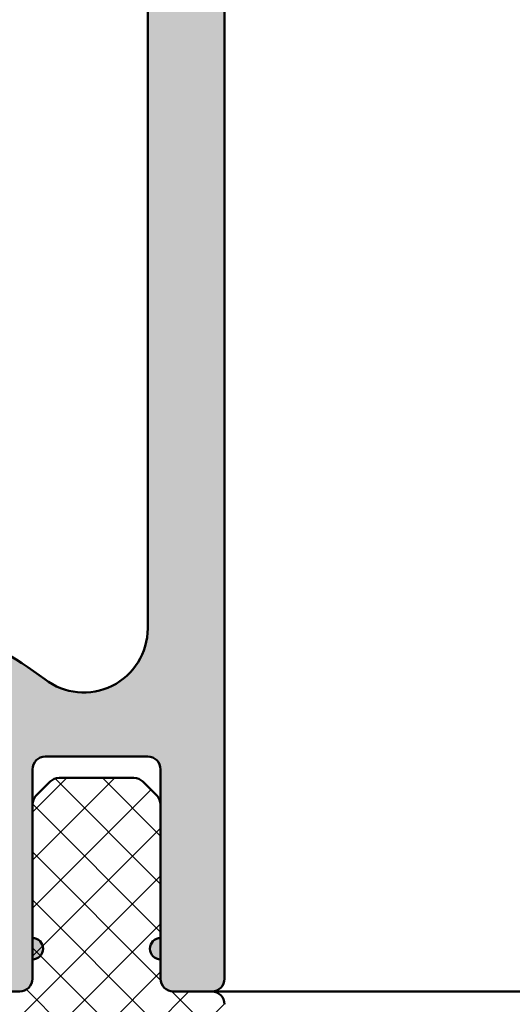
# Model space of a CAD drawing. Units: millimetres. Extents: x -531 to 776, y -108 to 550.
# Drawn here: x 720 to 732, y 130 to 153 of the extents above; entities that cross this region are included whole.
import ezdxf

# ---------------------------------------------------------------- set-up
doc = ezdxf.new("R2010")
doc.units = ezdxf.units.MM
doc.layers.add('Hatch (ISO)', color=7, linetype='Continuous', lineweight=18)
doc.layers.add('Visible (ISO)', color=7, linetype='Continuous', lineweight=50)

msp = doc.modelspace()

# ---------------------------------------------------------------- hatches: boundary and pattern name
at = {"layer": 'Hatch (ISO)', "true_color": 0xc0c0c0}
h = msp.add_hatch(color=9, dxfattribs=at)
edge = h.paths.add_edge_path()
edge.add_line((720.5670607273933, 130.7109194194649), (720.5670607273933, 131.1609194194644))
edge.add_ellipse((720.5670607273933, 131.4109194194642), major_axis=(0.2499999999999991, 5.965783877756767e-15), ratio=1, start_angle=269.9999999999986, end_angle=449.9999999999986)
edge.add_line((720.5670607273933, 131.6609194194642), (720.5670607273933, 134.7866553507534))
edge.add_line((720.5670607273933, 134.7866553507534), (720.5670607273933, 135.6109194194638))
edge.add_ellipse((720.8670607273933, 135.6109194194649), major_axis=(-6.270762233607984e-15, 0.2999999999999969), ratio=1, start_angle=0, end_angle=90.00000000021589, ccw=False)
edge.add_line((720.8670607273933, 135.9109194194649), (723.2670607273934, 135.9109194194647))
edge.add_ellipse((723.2670607273934, 135.6109194194649), major_axis=(0.2999999999999936, 2.940093159732494e-15), ratio=1, start_angle=0, end_angle=89.99999999999937, ccw=False)
edge.add_line((723.5670607273935, 135.6109194194649), (723.5670607273935, 134.7866553507534))
edge.add_line((723.5670607273935, 134.7866553507534), (723.5670607273935, 131.660919419464))
edge.add_ellipse((723.5670607273935, 131.4109194194642), major_axis=(-0.2499999999999991, -4.85556085313161e-15), ratio=1, start_angle=269.9999999999989, end_angle=449.9999999999989)
edge.add_line((723.5670607273935, 131.1609194194642), (723.5670607273935, 130.7109194194648))
edge.add_ellipse((723.8670607273934, 130.7109194194649), major_axis=(6.270762233607996e-15, -0.2999999999999992), ratio=1, start_angle=269.9999999999988, end_angle=359.9999999999988)
edge.add_line((723.8670607273934, 130.4109194194648), (724.7670607273935, 130.4109194194651))
edge.add_ellipse((724.7670607273935, 130.7109194194649), major_axis=(0.299999999999998, 5.160539208982833e-15), ratio=1, start_angle=269.999999999999, end_angle=359.9999999999991)
edge.add_line((725.0670607273935, 130.7109194194649), (725.0670607273928, 184.6109194194647))
edge.add_ellipse((724.7670607273928, 184.6109194194647), major_axis=(-6.270762233607984e-15, 0.2999999999999969), ratio=1, start_angle=269.9999999999988, end_angle=359.9999999999988)
edge.add_line((724.7670607273928, 184.9109194194647), (723.8670607273928, 184.9109194194644))
edge.add_ellipse((723.8670607273929, 184.6109194194647), major_axis=(-0.3000000000000025, -2.940093159732547e-15), ratio=1, start_angle=269.9999999999994, end_angle=359.9999999999986)
edge.add_line((723.5670607273928, 184.6109194194647), (723.5670607273928, 184.1609194194651))
edge.add_ellipse((723.5670607273928, 183.9109194194642), major_axis=(-0.2499999999999991, 7.356892417745111e-15), ratio=1, start_angle=270.0000000000017, end_angle=450.0000000000016)
edge.add_line((723.5670607273928, 183.6609194194642), (723.5670607273928, 180.5351834881761))
edge.add_line((723.5670607273928, 180.5351834881761), (723.5670607273928, 179.7109194194646))
edge.add_ellipse((723.2670607273928, 179.7109194194646), major_axis=(6.270762233607984e-15, -0.2999999999999969), ratio=1, start_angle=0, end_angle=89.9999999999988, ccw=False)
edge.add_line((723.2670607273928, 179.4109194194646), (720.8670607273928, 179.4109194194649))
edge.add_ellipse((720.8670607273928, 179.7109194194646), major_axis=(-0.299999999999998, 1.038258313576935e-14), ratio=1, start_angle=4.376943252282217e-12, end_angle=90.00000000000199, ccw=False)
edge.add_line((720.5670607273928, 179.7109194194646), (720.5670607273928, 180.5351834881761))
edge.add_line((720.5670607273928, 180.5351834881761), (720.5670607273928, 183.6609194194644))
edge.add_ellipse((720.5670607273928, 183.9109194194642), major_axis=(0.2499999999999991, -8.467115442370268e-15), ratio=1, start_angle=270.0000000000019, end_angle=450.0000000000019)
edge.add_line((720.5670607273928, 184.1609194194642), (720.5670607273928, 184.6109194194647))
edge.add_ellipse((720.2670607273927, 184.6109194194647), major_axis=(-1.829870135107369e-15, 0.2999999999999992), ratio=1, start_angle=269.9999999999996, end_angle=359.9999999999997)
edge.add_line((720.2670607273927, 184.9109194194647), (719.3670607273928, 184.9109194194644))
edge.add_ellipse((719.3670607273928, 184.6109194194647), major_axis=(-0.299999999999998, -4.050316184357677e-15), ratio=1, start_angle=269.9999999999992, end_angle=359.9999999999982)
edge.add_line((719.0670607273927, 184.6109194194647), (719.0670607273927, 180.0351834881766))
edge.add_ellipse((719.3670607273928, 180.0351834881766), major_axis=(1.829870135107346e-15, -0.2999999999999953), ratio=1, start_angle=269.9999999999996, end_angle=315.0000000000066)
edge.add_line((719.1549286930367, 179.8230514538206), (719.4715238673856, 179.5064562794718))
edge.add_ellipse((718.9058384424366, 178.9407708545226), major_axis=(0.5656854249492396, -0.5656854249492377), ratio=1, start_angle=345.0552497696026, end_angle=450.0000000000007, ccw=False)
edge.add_ellipse((716.0009962116246, 183.9609194194642), major_axis=(-5.71258284976188, -3.305510124717014), ratio=1, start_angle=59.94475023039911, end_angle=90.00000000000358, ccw=False)
edge.add_line((716.0009962116242, 177.3609194194642), (705.567060727393, 177.3609194194645))
edge.add_ellipse((705.5670607273928, 176.8609194194649), major_axis=(-0.4999999999999938, -4.16000658313741e-15), ratio=1, start_angle=269.9999999999669, end_angle=359.9999999999994)
edge.add_line((705.0670607273926, 176.8609194194649), (705.0670607273927, 176.4609194194653))
edge.add_ellipse((705.5670607273928, 176.4609194194642), major_axis=(3.049783558512265e-15, -0.499999999999996), ratio=1, start_angle=269.9999999998693, end_angle=359.9999999999997)
edge.add_line((705.5670607273928, 175.9609194194641), (705.8402658081498, 175.9609194194646))
edge.add_ellipse((705.8402658081496, 176.2609194194644), major_axis=(0.2999999999999803, -1.500798938768215e-15), ratio=1, start_angle=270.0000000000003, end_angle=300.0000000000037)
edge.add_line((705.9902658081495, 176.001111798329), (706.197445485122, 176.1207270406006))
edge.add_ellipse((706.3474454851223, 175.8609194194647), major_axis=(0.2598076211353121, 0.1499999999999951), ratio=1, start_angle=60.00000000002609, end_angle=89.99999999997038, ccw=False)
edge.add_line((706.3474454851221, 176.1609194194647), (707.251035323606, 176.1609194194644))
edge.add_line((707.2510353236061, 176.1609194194644), (709.4830861311749, 176.1609194194644))
edge.add_line((709.4830861311749, 176.1609194194644), (711.1866759696636, 176.1609194194644))
edge.add_ellipse((711.1866759696636, 175.8609194194647), major_axis=(0.2999999999999958, 4.605427696670242e-15), ratio=1, start_angle=59.999999999997385, end_angle=89.99999999999909, ccw=False)
edge.add_line((711.3366759696635, 176.1207270406001), (711.5438556466357, 176.0011117983285))
edge.add_ellipse((711.6938556466359, 176.2609194194644), major_axis=(0.2598076211353293, -0.1499999999999952), ratio=1, start_angle=270.0000000000292, end_angle=299.9999999999723)
edge.add_line((711.6938556466357, 175.9609194194643), (716.0009962116247, 175.9609194194646))
edge.add_ellipse((716.0009962116246, 183.9609194194642), major_axis=(7.999999999999988, 4.324542181307081e-14), ratio=1, start_angle=270.0000000000017, end_angle=307.3695932150268)
edge.add_ellipse((721.7670607273928, 176.4109194194642), major_axis=(1.192105263157891, 0.9104312393318129), ratio=1, start_angle=322.6304067849768, end_angle=450.0000000000058, ccw=False)
edge.add_line((723.2670607273927, 176.4109194194643), (723.2670607273932, 138.9109194194642))
edge.add_ellipse((721.7670607273933, 138.9109194194642), major_axis=(6.928904626286559e-15, -1.5), ratio=1, start_angle=322.6304067849711, end_angle=449.9999999999998, ccw=False)
edge.add_ellipse((716.0009962116251, 131.3609194194643), major_axis=(-6.35789473684209, 4.855633276436254), ratio=1, start_angle=269.9999999999991, end_angle=307.3695932150272)
edge.add_line((716.0009962116251, 139.3609194194642), (711.6938556466362, 139.3609194194649))
edge.add_ellipse((711.6938556466363, 139.0609194194652), major_axis=(-0.299999999999998, -1.645355981696284e-16), ratio=1, start_angle=269.9999999999999, end_angle=300.0000000000012)
edge.add_line((711.5438556466361, 139.3207270406006), (711.3366759696638, 139.201111798329))
edge.add_ellipse((711.1866759696638, 139.4609194194649), major_axis=(-0.2598076211352943, -0.149999999999994), ratio=1, start_angle=60.00000000002461, end_angle=89.9999999999705, ccw=False)
edge.add_line((711.1866759696638, 139.1609194194649), (709.483086131175, 139.1609194194651))
edge.add_line((709.4830861311752, 139.1609194194651), (707.2510353236062, 139.1609194194651))
edge.add_line((707.2510353236061, 139.1609194194651), (706.3474454851225, 139.1609194194651))
edge.add_ellipse((706.3474454851225, 139.4609194194649), major_axis=(-0.2999999999999892, -2.940093159732466e-15), ratio=1, start_angle=59.999999999996874, end_angle=89.99999999999937, ccw=False)
edge.add_line((706.1974454851224, 139.2011117983295), (705.9902658081502, 139.3207270406))
edge.add_ellipse((705.8402658081502, 139.0609194194652), major_axis=(-0.2598076211353137, 0.1499999999999908), ratio=1, start_angle=269.9999999999194, end_angle=299.9999999999731)
edge.add_line((705.8402658081502, 139.3609194194652), (705.5670607273931, 139.3609194194649))
edge.add_ellipse((705.5670607273933, 138.8609194194643), major_axis=(-0.499999999999996, -3.049783558512267e-15), ratio=1, start_angle=269.9999999999996, end_angle=360.0000000000002)
edge.add_line((705.0670607273933, 138.8609194194643), (705.0670607273931, 138.4609194194646))
edge.add_ellipse((705.5670607273933, 138.4609194194646), major_axis=(3.04978355851226e-15, -0.4999999999999949), ratio=1, start_angle=269.9999999999996, end_angle=359.9999999999997)
edge.add_line((705.5670607273933, 137.9609194194646), (716.0009962116251, 137.9609194194651))
edge.add_ellipse((716.0009962116251, 131.3609194194643), major_axis=(6.599999999999971, 4.247758902161239e-14), ratio=1, start_angle=59.94475023040218, end_angle=89.99999999999972, ccw=False)
edge.add_ellipse((718.905838442437, 136.381067984407), major_axis=(0.6924342848196234, -0.40066789390508), ratio=1, start_angle=345.0552497695952, end_angle=449.9999999999879, ccw=False)
edge.add_line((719.4715238673862, 135.8153825594577), (719.1549286930372, 135.4987873851083))
edge.add_ellipse((719.3670607273932, 135.286655350753), major_axis=(-0.2121320343559617, -0.2121320343559604), ratio=1, start_angle=270.0000000000781, end_angle=314.9999999999238)
edge.add_line((719.0670607273933, 135.2866553507534), (719.0670607273933, 130.7109194194648))
edge.add_ellipse((719.3670607273932, 130.7109194194649), major_axis=(6.270762233607974e-15, -0.2999999999999958), ratio=1, start_angle=269.9999999999988, end_angle=359.9999999999988)
edge.add_line((719.3670607273932, 130.4109194194648), (720.2670607273933, 130.4109194194651))
edge.add_ellipse((720.2670607273933, 130.7109194194649), major_axis=(0.3000000000000025, 2.940093159732547e-15), ratio=1, start_angle=269.9999999999994, end_angle=359.9999999999994)
at = {"layer": 'Hatch (ISO)', "lineweight": 18}
h = msp.add_hatch(dxfattribs=at)
h.set_pattern_fill('ANSI37', color=256, scale=6.35, style=0)
h.set_pattern_definition([(45, (0, 0), (-0.5612660075668221, 0.5612660075668221), []), (135, (0, 0), (-0.5612660075668221, -0.5612660075668221), [])])
edge = h.paths.add_edge_path()
edge.add_line((722.4542472030712, 127.1487556564087), (724.0362147109031, 127.4609194194587))
edge.add_line((724.0362147109031, 127.4609194194587), (724.8251386987442, 127.6165948550064))
edge.add_ellipse((724.7670607273924, 127.9109194194651), major_axis=(0.2943245644584552, 0.05807797135180039), ratio=1, start_angle=270.0000000000069, end_angle=348.8374438289513)
edge.add_line((725.0670607273923, 127.9109194194652), (725.0670607273923, 130.1109194194654))
edge.add_ellipse((724.7670607273924, 130.1109194194643), major_axis=(-3.806067118940155e-15, 0.2999999999999997), ratio=1, start_angle=270.0000000002164, end_angle=359.9999999999993)
edge.add_line((724.7670607273924, 130.4109194194643), (723.8670607273923, 130.4109194194651))
edge.add_ellipse((723.8670607273923, 130.7109194194649), major_axis=(-0.2999999999999996, -3.667289240862009e-15), ratio=1, start_angle=0, end_angle=89.99999999999932, ccw=False)
edge.add_line((723.5670607273923, 130.7109194194649), (723.5670607273923, 131.1609194194644))
edge.add_line((723.5670607273923, 131.1609194194644), (723.5670607273923, 131.6609194194651))
edge.add_line((723.5670607273923, 131.6609194194651), (723.5670607273923, 134.7866553507523))
edge.add_ellipse((723.2670607273923, 134.7866553507523), major_axis=(-3.944844997018269e-15, 0.2999999999999974), ratio=1, start_angle=269.9999999999992, end_angle=315.0000000000065)
edge.add_line((723.4791927617482, 134.9987873851083), (723.1549286930363, 135.3230514538207))
edge.add_ellipse((722.9427966586803, 135.1109194194643), major_axis=(-0.2121320343559691, 0.2121320343559638), ratio=1, start_angle=270.000000000076, end_angle=315.0000000000807)
edge.add_line((722.9427966586798, 135.4109194194643), (721.191324796104, 135.4109194194651))
edge.add_ellipse((721.1913247961041, 135.1109194194643), major_axis=(-0.2999999999999986, -3.389733484705709e-15), ratio=1, start_angle=269.9999999999993, end_angle=314.999999999991)
edge.add_line((720.9791927617482, 135.3230514538202), (720.6549286930363, 134.9987873851088))
edge.add_ellipse((720.8670607273922, 134.7866553507523), major_axis=(-0.212132034355963, -0.2121320343559674), ratio=1, start_angle=269.9999999999226, end_angle=314.999999999923)
edge.add_line((720.5670607273921, 134.7866553507527), (720.5670607273921, 131.660919419464))
edge.add_line((720.5670607273921, 131.660919419464), (720.5670607273923, 131.1609194194644))
edge.add_line((720.5670607273925, 131.1609194194644), (720.5670607273925, 130.7109194194649))
edge.add_ellipse((720.2670607273924, 130.7109194194649), major_axis=(3.875456057979228e-15, -0.2999999999999997), ratio=1, start_angle=0, end_angle=89.99999999999932, ccw=False)
edge.add_line((720.2670607273924, 130.4109194194648), (719.3670607273923, 130.410919419464))
edge.add_ellipse((719.3670607273924, 130.1109194194643), major_axis=(-0.2999999999999995, -3.944844997018299e-15), ratio=1, start_angle=269.9999999999992, end_angle=359.9999999999992)
edge.add_line((719.0670607273923, 130.1109194194643), (719.0670607273923, 127.910919419464))
edge.add_ellipse((719.3670607273924, 127.910919419464), major_axis=(2.834621972393113e-15, -0.2999999999999975), ratio=1, start_angle=269.9999999999994, end_angle=348.8374438289477)
edge.add_line((719.3089827560405, 127.6165948550055), (720.0979067438838, 127.4609194194576))
edge.add_line((720.097906743884, 127.4609194194576), (721.6798742517136, 127.1487556564087))
edge.add_ellipse((722.0670607273922, 129.110919419464), major_axis=(1.962163763056368, -0.3871864756786229), ratio=1, start_angle=269.999999999994, end_angle=292.3251123421294)

# ---------------------------------------------------------------- linework, layer by layer
at = {"layer": 'Visible (ISO)'}
for p, q in [((725.0670607273929, 130.7109194194649), (725.0670607273929, 184.6109194194646)), ((723.2670607273928, 176.4109194194642), (723.2670607273931, 138.9109194194642)), ((720.867060727393, 135.9109194194647), (723.2670607273931, 135.9109194194647)), ((720.567060727393, 131.6609194194652), (720.567060727393, 135.6109194194649)), ((723.5670607273931, 135.610919419465), (723.567060727393, 131.6609194194652)), ((720.9791927617481, 135.3230514538207), (720.6549286930361, 134.9987873851088)), ((722.9427966586802, 135.4109194194651), (721.191324796104, 135.4109194194651)), ((723.4791927617481, 134.9987873851088), (723.1549286930361, 135.3230514538208)), ((720.567060727392, 134.7866553507523), (720.5670607273923, 130.7109194194648)), ((723.5670607273921, 130.7109194194648), (723.5670607273923, 134.7866553507523)), ((720.567060727393, 130.7109194194649), (720.567060727393, 131.1609194194645)), ((723.5670607273931, 131.1609194194645), (723.5670607273931, 130.7109194194649)), ((719.367060727393, 130.4109194194652), (720.2670607273931, 130.4109194194652)), ((723.8670607273932, 130.4109194194652), (724.7670607273932, 130.4109194194652)), ((724.7670607273924, 130.4109194194651), (723.8670607273922, 130.4109194194651)), ((724.7670607273943, 130.4109194194493), (762.3753956335227, 130.4109194194494)), ((762.3753956334463, 130.4109194194311), (724.7670607273199, 130.4109194194322))]:
    msp.add_line(p, q, dxfattribs=at)
for centre, radius, start, end in [((716.0009962116251, 131.3609194194642), 7.999999999999986, 52.63040678497347, 90.00000000000101), ((721.7670607273933, 138.9109194194642), 1.499999999999997, 232.6304067849737, 0), ((720.8670607273933, 135.6109194194642), 0.2999999999999963, 90, 180), ((723.2670607273933, 135.6109194194643), 0.2999999999999929, 0, 90), ((721.1913247961045, 135.1109194194646), 0.2999999999999992, 90, 134.9999999999952), ((722.9427966586807, 135.1109194194646), 0.3000000000000034, 45.00000000000719, 90), ((720.8670607273925, 134.7866553507527), 0.300000000000001, 134.9999999999928, 180), ((723.2670607273926, 134.7866553507527), 0.2999999999999965, 0, 45.0000000000048), ((720.5670607273931, 131.4109194194642), 0.2499999999999985, 270, 90), ((723.5670607273933, 131.4109194194642), 0.2499999999999985, 90, 270), ((720.2670607273932, 130.7109194194642), 0.3000000000000018, 270, 0), ((720.2670607273924, 130.7109194194646), 0.2999999999999999, 270, 0), ((723.8670607273932, 130.7109194194643), 0.2999999999999985, 180, 270), ((723.8670607273925, 130.7109194194647), 0.2999999999999998, 180, 270), ((724.7670607273932, 130.7109194194643), 0.2999999999999974, 270, 0), ((724.7670607273926, 130.1109194194647), 0.2999999999999996, 0, 90)]:
    msp.add_arc(centre, radius, start, end, dxfattribs=at)

doc.saveas('drawing.dxf')
